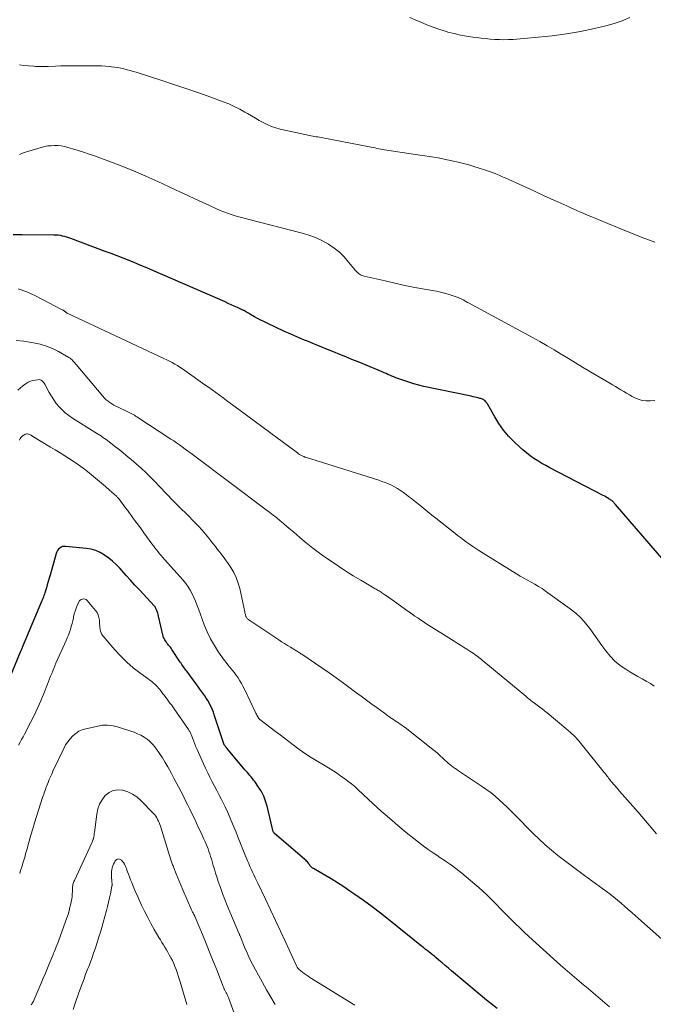
# Model space of a CAD drawing. Units: feet. Extents: x 1964998 to 1970021, y 545000 to 550005.
# Drawn here: x 1966049 to 1966190, y 545712 to 545931 of the extents above; entities that cross this region are included whole.
import ezdxf

# ---------------------------------------------------------------- set-up
doc = ezdxf.new("R2010")
doc.units = ezdxf.units.FT
doc.header["$LTSCALE"] = 100
doc.header["$MEASUREMENT"] = 0
doc.layers.add('CONTOUR INDEX', color=32, linetype='Continuous', lineweight=25)
doc.layers.add('CONTOUR INTERMEDIATE', color=40, linetype='Continuous', lineweight=15)

msp = doc.modelspace()

# ---------------------------------------------------------------- linework, layer by layer
at = {"layer": 'CONTOUR INDEX', "flags": 128}
for points, elevation in [([(1966193.4, 545808.89), (1966181.23, 545823.03), (1966181.09, 545823.18), (1966180.96, 545823.33), (1966180.82, 545823.48), (1966180.67, 545823.62), (1966180.52, 545823.75), (1966180.37, 545823.88), (1966180.21, 545824), (1966180.04, 545824.11), (1966179.76, 545824.28), (1966179.45, 545824.47), (1966179.14, 545824.65), (1966178.82, 545824.82), (1966178.5, 545824.99), (1966166.62, 545831.16), (1966165.71, 545831.65), (1966164.81, 545832.16), (1966163.93, 545832.7), (1966163.06, 545833.26), (1966162.22, 545833.85), (1966161.4, 545834.47), (1966160.61, 545835.13), (1966159.84, 545835.82), (1966158.65, 545836.96), (1966157.43, 545838.23), (1966156.29, 545839.57), (1966155.28, 545841), (1966154.36, 545842.49), (1966152.83, 545845.24), (1966152.73, 545845.41), (1966152.62, 545845.57), (1966152.5, 545845.73), (1966152.38, 545845.88), (1966152.24, 545846.03), (1966152.1, 545846.15), (1966151.95, 545846.26), (1966151.79, 545846.35), (1966151.61, 545846.43), (1966151.44, 545846.51), (1966151.25, 545846.57), (1966151.07, 545846.62), (1966150.68, 545846.72), (1966150.29, 545846.81), (1966149.91, 545846.91), (1966149.53, 545846.99), (1966149.14, 545847.08), (1966138.62, 545849.29), (1966137.48, 545849.56), (1966136.34, 545849.85), (1966135.22, 545850.19), (1966134.11, 545850.57), (1966132.8, 545851.04), (1966132.35, 545851.21), (1966131.91, 545851.38), (1966131.47, 545851.56), (1966131.04, 545851.75), (1966130.6, 545851.94), (1966130.17, 545852.13), (1966129.73, 545852.31), (1966129.29, 545852.49), (1966123.95, 545854.73), (1966122.59, 545855.29), (1966121.23, 545855.86), (1966119.87, 545856.41), (1966118.51, 545856.97), (1966117.14, 545857.52), (1966115.78, 545858.07), (1966114.42, 545858.63), (1966113.05, 545859.18), (1966111.68, 545859.74), (1966110.32, 545860.32), (1966108.97, 545860.92), (1966107.62, 545861.53), (1966103.7, 545863.36), (1966103, 545863.7), (1966102.3, 545864.04), (1966101.61, 545864.41), (1966100.93, 545864.78), (1966099.99, 545865.3), (1966099.78, 545865.42), (1966099.57, 545865.55), (1966099.36, 545865.67), (1966099.16, 545865.8), (1966098.88, 545865.98), (1966098.81, 545866.02), (1966098.75, 545866.06), (1966098.68, 545866.1), (1966098.62, 545866.13), (1966098.55, 545866.17), (1966098.49, 545866.2), (1966098.42, 545866.24), (1966098.35, 545866.27), (1966097.11, 545866.83), (1966096.43, 545867.14), (1966095.74, 545867.45), (1966095.05, 545867.76), (1966094.36, 545868.06), (1966078.27, 545875.1), (1966076.96, 545875.66), (1966075.65, 545876.21), (1966074.33, 545876.75), (1966073.01, 545877.28), (1966071.69, 545877.8), (1966070.36, 545878.31), (1966069.03, 545878.82), (1966067.7, 545879.32), (1966060.06, 545882.19), (1966059.6, 545882.35), (1966059.14, 545882.5), (1966058.68, 545882.62), (1966058.21, 545882.74), (1966057.73, 545882.83), (1966057.26, 545882.9), (1966056.78, 545882.94), (1966056.3, 545882.96), (1966049.24, 545883.01), (1966047.22, 545882.97)], 1000), ([(1966154.9, 545710.86), (1966152.55, 545712.72), (1966150.23, 545714.63), (1966147.93, 545716.56), (1966144.76, 545719.27), (1966144.06, 545719.87), (1966143.36, 545720.46), (1966142.66, 545721.05), (1966141.95, 545721.63), (1966141.34, 545722.14), (1966140.93, 545722.47), (1966140.53, 545722.8), (1966140.12, 545723.12), (1966139.71, 545723.44), (1966139.3, 545723.76), (1966138.89, 545724.09), (1966138.49, 545724.41), (1966138.08, 545724.74), (1966130.75, 545730.65), (1966128.91, 545732.09), (1966127.06, 545733.51), (1966125.17, 545734.88), (1966123.27, 545736.23), (1966122.16, 545736.99), (1966120.78, 545737.91), (1966119.38, 545738.82), (1966117.96, 545739.69), (1966116.53, 545740.53), (1966114.01, 545741.98), (1966113.83, 545742.09), (1966113.67, 545742.22), (1966113.52, 545742.37), (1966113.38, 545742.53), (1966113.26, 545742.7), (1966113.13, 545742.87), (1966113, 545743.04), (1966112.87, 545743.21), (1966112.83, 545743.27), (1966112.67, 545743.47), (1966112.5, 545743.65), (1966112.32, 545743.83), (1966112.14, 545744), (1966105.26, 545749.85), (1966105.19, 545749.94), (1966105.08, 545750.25), (1966105.03, 545750.4), (1966104.99, 545750.54), (1966104.95, 545750.69), (1966104.91, 545750.83), (1966103.71, 545755.86), (1966103.38, 545756.98), (1966102.97, 545758.07), (1966102.44, 545759.11), (1966101.83, 545760.11), (1966100.99, 545761.35), (1966100.73, 545761.7), (1966100.47, 545762.04), (1966100.2, 545762.37), (1966099.91, 545762.7), (1966099.62, 545763.01), (1966099.33, 545763.34), (1966099.05, 545763.66), (1966098.77, 545763.99), (1966094.76, 545768.79), (1966094.66, 545768.91), (1966094.56, 545769.04), (1966094.46, 545769.18), (1966094.37, 545769.31), (1966094.2, 545769.55), (1966094.19, 545769.56), (1966094.18, 545769.58), (1966094.17, 545769.6), (1966094.17, 545769.62), (1966094.13, 545769.69), (1966094.12, 545769.71), (1966094.12, 545769.73), (1966094.11, 545769.75), (1966094.1, 545769.77), (1966091.98, 545776.2), (1966091.78, 545776.76), (1966091.57, 545777.31), (1966091.33, 545777.85), (1966091.08, 545778.38), (1966090.81, 545778.9), (1966090.52, 545779.41), (1966090.2, 545779.91), (1966089.87, 545780.4), (1966089.67, 545780.69), (1966089.23, 545781.32), (1966088.78, 545781.94), (1966088.33, 545782.56), (1966087.87, 545783.18), (1966085.83, 545785.89), (1966085.64, 545786.14), (1966085.46, 545786.39), (1966085.28, 545786.64), (1966085.1, 545786.89), (1966084.93, 545787.15), (1966084.75, 545787.41), (1966084.58, 545787.66), (1966084.41, 545787.92), (1966082.55, 545790.75), (1966082.37, 545791), (1966082.2, 545791.24), (1966082.01, 545791.48), (1966081.81, 545791.71), (1966081.8, 545791.72), (1966081.61, 545791.95), (1966081.43, 545792.17), (1966081.25, 545792.41), (1966081.09, 545792.64), (1966080.94, 545792.89), (1966080.81, 545793.15), (1966080.71, 545793.42), (1966080.63, 545793.7), (1966079.59, 545798.15), (1966079.49, 545798.5), (1966079.39, 545798.85), (1966079.26, 545799.2), (1966079.12, 545799.54), (1966078.92, 545799.98), (1966078.86, 545800.09), (1966078.8, 545800.2), (1966078.73, 545800.3), (1966078.65, 545800.39), (1966075.31, 545803.98), (1966074.32, 545805.05), (1966073.33, 545806.13), (1966072.35, 545807.21), (1966071.38, 545808.3), (1966070.93, 545808.81), (1966070.16, 545809.62), (1966069.35, 545810.38), (1966068.48, 545811.08), (1966067.57, 545811.74), (1966066.61, 545812.29), (1966065.61, 545812.74), (1966064.55, 545813.03), (1966063.46, 545813.23), (1966058.94, 545813.69), (1966058.58, 545813.68), (1966058.23, 545813.63), (1966057.9, 545813.49), (1966057.6, 545813.3), (1966057.33, 545813.04), (1966057.1, 545812.76), (1966056.93, 545812.44), (1966056.8, 545812.1), (1966055.43, 545807.29), (1966055.22, 545806.58), (1966055.02, 545805.87), (1966054.81, 545805.16), (1966054.61, 545804.45), (1966054.35, 545803.59), (1966054.27, 545803.31), (1966054.18, 545803.04), (1966054.09, 545802.76), (1966053.99, 545802.49), (1966053.89, 545802.22), (1966053.79, 545801.95), (1966053.68, 545801.68), (1966053.57, 545801.42), (1966049.26, 545791.2), (1966049.21, 545791.07), (1966049.15, 545790.94), (1966049.09, 545790.81), (1966049.04, 545790.68), (1966048.98, 545790.55), (1966048.93, 545790.42), (1966048.87, 545790.29), (1966048.82, 545790.16), (1966045.26, 545781.46)], 980)]:
    msp.add_lwpolyline(points, dxfattribs=dict(at, elevation=elevation))
at = {"layer": 'CONTOUR INTERMEDIATE', "flags": 128}
for points, elevation in [([(1966184.42, 545931.33), (1966182.68, 545930.61), (1966180.9, 545930.02), (1966179.09, 545929.53), (1966176.56, 545928.94), (1966173.44, 545928.28), (1966170.31, 545927.72), (1966167.16, 545927.29), (1966163.99, 545926.96), (1966158.45, 545926.5), (1966157.43, 545926.44), (1966156.41, 545926.41), (1966155.39, 545926.43), (1966154.37, 545926.49), (1966153.35, 545926.57), (1966152.33, 545926.67), (1966151.31, 545926.78), (1966150.3, 545926.9), (1966149.51, 545927), (1966148.1, 545927.21), (1966146.71, 545927.46), (1966145.33, 545927.77), (1966143.95, 545928.13), (1966143.66, 545928.21), (1966142.16, 545928.67), (1966140.68, 545929.18), (1966139.22, 545929.76), (1966137.78, 545930.39), (1966137.2, 545930.65), (1966135.46, 545931.36)], 1012), ([(1966189.95, 545881.35), (1966187.18, 545882.43), (1966184.42, 545883.54), (1966181.66, 545884.66), (1966175.21, 545887.29), (1966174.6, 545887.54), (1966174, 545887.8), (1966173.4, 545888.06), (1966172.8, 545888.33), (1966172.2, 545888.61), (1966171.61, 545888.88), (1966171.01, 545889.15), (1966170.41, 545889.42), (1966168.42, 545890.31), (1966166.83, 545891.03), (1966165.24, 545891.75), (1966163.66, 545892.47), (1966162.07, 545893.2), (1966157.52, 545895.3), (1966156.8, 545895.62), (1966156.08, 545895.94), (1966155.36, 545896.25), (1966154.63, 545896.55), (1966154.45, 545896.63), (1966153.81, 545896.88), (1966153.17, 545897.12), (1966152.52, 545897.34), (1966151.87, 545897.56), (1966150.88, 545897.87), (1966149.73, 545898.22), (1966148.58, 545898.55), (1966147.42, 545898.86), (1966146.25, 545899.15), (1966144.79, 545899.5), (1966143.8, 545899.72), (1966142.8, 545899.93), (1966141.8, 545900.12), (1966140.79, 545900.28), (1966139.78, 545900.44), (1966138.78, 545900.59), (1966137.77, 545900.75), (1966136.76, 545900.9), (1966129.83, 545901.93), (1966129.41, 545902), (1966128.99, 545902.07), (1966128.57, 545902.15), (1966128.15, 545902.24), (1966127.73, 545902.33), (1966127.32, 545902.41), (1966126.9, 545902.5), (1966126.48, 545902.58), (1966116.15, 545904.58), (1966115.78, 545904.65), (1966115.4, 545904.72), (1966115.02, 545904.77), (1966114.64, 545904.82), (1966114.26, 545904.87), (1966113.89, 545904.93), (1966113.51, 545905), (1966113.14, 545905.08), (1966106.6, 545906.54), (1966105.63, 545906.8), (1966104.68, 545907.12), (1966103.76, 545907.52), (1966102.87, 545907.97), (1966101.99, 545908.47), (1966101.11, 545908.97), (1966100.24, 545909.47), (1966099.37, 545909.99), (1966098.79, 545910.32), (1966097.62, 545910.97), (1966096.43, 545911.58), (1966095.21, 545912.12), (1966093.96, 545912.61), (1966091.2, 545913.63), (1966088.55, 545914.58), (1966085.89, 545915.5), (1966083.22, 545916.4), (1966080.54, 545917.27), (1966074.6, 545919.16), (1966073.92, 545919.37), (1966073.24, 545919.56), (1966072.56, 545919.74), (1966071.88, 545919.92), (1966071.19, 545920.07), (1966070.49, 545920.2), (1966069.79, 545920.31), (1966069.09, 545920.4), (1966068.69, 545920.44), (1966067.79, 545920.53), (1966066.88, 545920.59), (1966065.97, 545920.63), (1966065.07, 545920.64), (1966061.48, 545920.64), (1966060.27, 545920.63), (1966059.06, 545920.61), (1966057.85, 545920.58), (1966056.64, 545920.54), (1966055.04, 545920.49), (1966054.63, 545920.47), (1966054.23, 545920.46), (1966053.83, 545920.45), (1966053.42, 545920.44), (1966053.02, 545920.43), (1966052.61, 545920.44), (1966052.21, 545920.46), (1966051.81, 545920.5), (1966050.63, 545920.62), (1966049.64, 545920.71), (1966048.65, 545920.81)], 1008), ([(1966189.99, 545846.17), (1966189.01, 545846.08), (1966189, 545846.08), (1966188.05, 545846.07), (1966187.13, 545846.16), (1966186.24, 545846.43), (1966185.37, 545846.8), (1966184.94, 545847.03), (1966184.31, 545847.38), (1966183.68, 545847.74), (1966183.05, 545848.12), (1966182.43, 545848.5), (1966181.82, 545848.88), (1966181.2, 545849.26), (1966180.57, 545849.63), (1966179.95, 545850), (1966175.48, 545852.62), (1966173.89, 545853.56), (1966172.31, 545854.51), (1966170.73, 545855.47), (1966169.16, 545856.43), (1966167.58, 545857.39), (1966165.99, 545858.33), (1966164.38, 545859.25), (1966162.77, 545860.14), (1966148.51, 545867.85), (1966148.29, 545867.97), (1966148.06, 545868.1), (1966147.84, 545868.22), (1966147.62, 545868.35), (1966147.47, 545868.43), (1966147.32, 545868.51), (1966147.17, 545868.6), (1966147.02, 545868.68), (1966146.86, 545868.77), (1966146.71, 545868.85), (1966146.55, 545868.92), (1966146.39, 545868.99), (1966146.23, 545869.05), (1966144.87, 545869.53), (1966144.01, 545869.81), (1966143.16, 545870.05), (1966142.29, 545870.26), (1966141.41, 545870.44), (1966138.76, 545870.91), (1966136.55, 545871.32), (1966134.35, 545871.76), (1966132.16, 545872.23), (1966129.97, 545872.73), (1966125.34, 545873.82), (1966125.06, 545873.9), (1966124.79, 545873.99), (1966124.52, 545874.12), (1966124.27, 545874.26), (1966124.03, 545874.42), (1966123.8, 545874.6), (1966123.59, 545874.81), (1966123.4, 545875.03), (1966121.86, 545876.94), (1966120.86, 545878.07), (1966119.79, 545879.13), (1966118.61, 545880.06), (1966117.37, 545880.93), (1966117.36, 545880.94), (1966116.03, 545881.68), (1966114.66, 545882.34), (1966113.24, 545882.87), (1966111.78, 545883.31), (1966099.15, 545886.53), (1966098.29, 545886.76), (1966097.44, 545887), (1966096.59, 545887.25), (1966095.75, 545887.51), (1966094.91, 545887.79), (1966094.08, 545888.1), (1966093.27, 545888.44), (1966092.46, 545888.8), (1966090.87, 545889.55), (1966089.27, 545890.3), (1966087.68, 545891.04), (1966086.07, 545891.78), (1966084.47, 545892.52), (1966079.42, 545894.84), (1966076.72, 545896.05), (1966073.99, 545897.21), (1966071.24, 545898.32), (1966068.48, 545899.38), (1966065.34, 545900.55), (1966064.13, 545900.98), (1966062.9, 545901.4), (1966061.67, 545901.79), (1966060.44, 545902.16), (1966059.42, 545902.46), (1966058.69, 545902.64), (1966057.94, 545902.77), (1966057.19, 545902.85), (1966056.43, 545902.88), (1966055.67, 545902.84), (1966054.92, 545902.77), (1966054.18, 545902.63), (1966053.44, 545902.44), (1966050.68, 545901.63), (1966049.99, 545901.41), (1966049.3, 545901.17), (1966048.63, 545900.89)], 1004), ([(1966189.86, 545782.56), (1966188.99, 545783.15), (1966188.08, 545783.69), (1966187.14, 545784.19), (1966186.22, 545784.71), (1966185.3, 545785.24), (1966184.39, 545785.79), (1966183.49, 545786.34), (1966182.25, 545787.21), (1966181.09, 545788.16), (1966180.05, 545789.24), (1966179.09, 545790.42), (1966178.19, 545791.65), (1966177.3, 545792.89), (1966176.4, 545794.14), (1966175.51, 545795.38), (1966175.49, 545795.41), (1966174.53, 545796.62), (1966173.5, 545797.76), (1966172.37, 545798.79), (1966171.17, 545799.76), (1966165.67, 545803.75), (1966164.9, 545804.28), (1966164.11, 545804.79), (1966163.3, 545805.27), (1966162.48, 545805.72), (1966161.65, 545806.16), (1966160.83, 545806.62), (1966160.02, 545807.09), (1966159.21, 545807.58), (1966150.85, 545812.78), (1966150.15, 545813.23), (1966149.46, 545813.68), (1966148.78, 545814.16), (1966148.1, 545814.64), (1966147.43, 545815.13), (1966146.77, 545815.63), (1966146.11, 545816.14), (1966145.45, 545816.65), (1966141.29, 545819.93), (1966140.39, 545820.65), (1966139.48, 545821.37), (1966138.58, 545822.1), (1966137.69, 545822.83), (1966137.4, 545823.07), (1966136.65, 545823.67), (1966135.89, 545824.28), (1966135.12, 545824.87), (1966134.35, 545825.46), (1966134.03, 545825.7), (1966133.4, 545826.14), (1966132.76, 545826.55), (1966132.09, 545826.93), (1966131.4, 545827.28), (1966130.7, 545827.59), (1966129.99, 545827.88), (1966129.27, 545828.14), (1966128.54, 545828.39), (1966112.25, 545833.51), (1966112.15, 545833.54), (1966112.06, 545833.58), (1966111.97, 545833.62), (1966111.87, 545833.66), (1966111.5, 545833.84), (1966111.23, 545833.98), (1966110.96, 545834.13), (1966110.71, 545834.3), (1966110.45, 545834.47), (1966096.31, 545844.92), (1966095.51, 545845.52), (1966094.71, 545846.11), (1966093.91, 545846.71), (1966093.1, 545847.3), (1966092.3, 545847.9), (1966091.49, 545848.49), (1966090.69, 545849.08), (1966089.87, 545849.66), (1966085.45, 545852.81), (1966084.9, 545853.2), (1966084.34, 545853.57), (1966083.76, 545853.91), (1966083.18, 545854.25), (1966082.58, 545854.57), (1966081.99, 545854.88), (1966081.38, 545855.18), (1966080.78, 545855.48), (1966059.27, 545865.58), (1966059.19, 545865.63), (1966059.1, 545865.68), (1966059.03, 545865.73), (1966058.95, 545865.79), (1966058.88, 545865.86), (1966058.84, 545865.89), (1966058.8, 545865.92), (1966058.76, 545865.95), (1966058.72, 545865.98), (1966058.68, 545866.02), (1966058.64, 545866.05), (1966058.59, 545866.07), (1966058.55, 545866.1), (1966058.43, 545866.17), (1966058.33, 545866.23), (1966058.23, 545866.29), (1966058.12, 545866.35), (1966058.02, 545866.4), (1966052.17, 545869.46), (1966050.27, 545870.32), (1966048.32, 545871.02)], 996), ([(1966190.31, 545749.73), (1966189.5, 545750.69), (1966188.7, 545751.66), (1966187.88, 545752.62), (1966187.06, 545753.57), (1966186.24, 545754.52), (1966183.3, 545757.86), (1966182.72, 545758.52), (1966182.14, 545759.19), (1966181.57, 545759.86), (1966180.99, 545760.53), (1966180.26, 545761.39), (1966180.06, 545761.63), (1966179.86, 545761.88), (1966179.67, 545762.13), (1966179.48, 545762.38), (1966179.29, 545762.63), (1966179.11, 545762.88), (1966178.91, 545763.13), (1966178.72, 545763.38), (1966173.91, 545769.36), (1966173.05, 545770.38), (1966172.14, 545771.35), (1966171.18, 545772.27), (1966170.19, 545773.15), (1966165.99, 545776.65), (1966165.46, 545777.09), (1966164.92, 545777.51), (1966164.37, 545777.92), (1966163.82, 545778.33), (1966163.21, 545778.76), (1966162.96, 545778.95), (1966162.71, 545779.14), (1966162.46, 545779.33), (1966162.22, 545779.53), (1966161.97, 545779.73), (1966161.73, 545779.93), (1966161.49, 545780.13), (1966161.25, 545780.33), (1966151.59, 545788.37), (1966151.26, 545788.64), (1966150.93, 545788.9), (1966150.59, 545789.16), (1966150.24, 545789.41), (1966149.9, 545789.65), (1966149.55, 545789.89), (1966149.19, 545790.13), (1966148.83, 545790.36), (1966148.14, 545790.79), (1966147.43, 545791.23), (1966146.72, 545791.68), (1966146.01, 545792.12), (1966145.31, 545792.57), (1966139.05, 545796.55), (1966138.44, 545796.95), (1966137.83, 545797.35), (1966137.22, 545797.76), (1966136.61, 545798.17), (1966136.01, 545798.59), (1966135.41, 545799.01), (1966134.82, 545799.43), (1966134.22, 545799.86), (1966132.09, 545801.42), (1966131.56, 545801.8), (1966131.02, 545802.18), (1966130.48, 545802.55), (1966129.94, 545802.91), (1966129.27, 545803.36), (1966129.06, 545803.5), (1966128.85, 545803.63), (1966128.63, 545803.76), (1966128.42, 545803.89), (1966128.2, 545804.02), (1966127.98, 545804.14), (1966127.76, 545804.27), (1966127.54, 545804.4), (1966124.58, 545806.14), (1966122.89, 545807.15), (1966121.22, 545808.19), (1966119.57, 545809.27), (1966117.94, 545810.37), (1966116.92, 545811.08), (1966115.39, 545812.17), (1966113.89, 545813.29), (1966112.43, 545814.46), (1966110.99, 545815.65), (1966109.64, 545816.81), (1966108.89, 545817.45), (1966108.14, 545818.1), (1966107.38, 545818.74), (1966106.63, 545819.38), (1966105.87, 545820.01), (1966105.1, 545820.64), (1966104.32, 545821.25), (1966103.53, 545821.85), (1966087.36, 545833.96), (1966086.74, 545834.43), (1966086.11, 545834.89), (1966085.49, 545835.34), (1966084.86, 545835.8), (1966084.24, 545836.25), (1966083.6, 545836.69), (1966082.96, 545837.13), (1966082.32, 545837.55), (1966074.74, 545842.52), (1966074.46, 545842.69), (1966074.19, 545842.86), (1966073.9, 545843.02), (1966073.62, 545843.18), (1966073.33, 545843.33), (1966073.04, 545843.48), (1966072.75, 545843.62), (1966072.46, 545843.76), (1966070.56, 545844.63), (1966070.09, 545844.87), (1966069.63, 545845.11), (1966069.19, 545845.38), (1966068.75, 545845.67), (1966068.33, 545845.99), (1966067.93, 545846.32), (1966067.56, 545846.68), (1966067.21, 545847.07), (1966061.22, 545854.16), (1966061.08, 545854.33), (1966060.94, 545854.49), (1966060.79, 545854.66), (1966060.64, 545854.83), (1966060.51, 545854.97), (1966060.43, 545855.06), (1966060.34, 545855.16), (1966060.25, 545855.25), (1966060.16, 545855.34), (1966060.12, 545855.37), (1966060.01, 545855.47), (1966059.89, 545855.57), (1966059.76, 545855.66), (1966059.63, 545855.74), (1966057.31, 545857.04), (1966055.99, 545857.69), (1966054.64, 545858.25), (1966053.23, 545858.67), (1966051.79, 545859), (1966051.33, 545859.08), (1966049.63, 545859.31), (1966047.93, 545859.47)], 992), ([(1966204.6, 545714.73), (1966185.65, 545731.5), (1966184.86, 545732.2), (1966184.07, 545732.89), (1966183.28, 545733.59), (1966182.48, 545734.28), (1966181.68, 545734.96), (1966180.86, 545735.63), (1966180.03, 545736.27), (1966179.19, 545736.9), (1966174.31, 545740.46), (1966172.82, 545741.55), (1966171.35, 545742.65), (1966169.88, 545743.77), (1966168.43, 545744.9), (1966167, 545746.06), (1966165.6, 545747.25), (1966164.26, 545748.5), (1966162.94, 545749.79), (1966158.78, 545754), (1966157.95, 545754.83), (1966157.1, 545755.66), (1966156.24, 545756.48), (1966155.38, 545757.29), (1966154.49, 545758.07), (1966153.58, 545758.82), (1966152.63, 545759.52), (1966151.66, 545760.2), (1966146.3, 545763.75), (1966145.91, 545764.01), (1966145.52, 545764.28), (1966145.14, 545764.56), (1966144.76, 545764.84), (1966144.39, 545765.13), (1966144.03, 545765.44), (1966143.67, 545765.75), (1966143.32, 545766.07), (1966142.78, 545766.58), (1966142.15, 545767.16), (1966141.52, 545767.72), (1966140.87, 545768.26), (1966140.21, 545768.8), (1966134.43, 545773.35), (1966134.07, 545773.62), (1966133.71, 545773.89), (1966133.34, 545774.14), (1966132.97, 545774.39), (1966132.59, 545774.64), (1966132.22, 545774.89), (1966131.84, 545775.13), (1966131.47, 545775.38), (1966131.4, 545775.42), (1966131, 545775.7), (1966130.6, 545775.97), (1966130.2, 545776.26), (1966129.8, 545776.54), (1966128.2, 545777.73), (1966127, 545778.61), (1966125.81, 545779.49), (1966124.61, 545780.37), (1966123.41, 545781.25), (1966120.68, 545783.25), (1966119.1, 545784.4), (1966117.51, 545785.53), (1966115.91, 545786.64), (1966114.3, 545787.75), (1966111.44, 545789.68), (1966111.25, 545789.81), (1966111.06, 545789.93), (1966110.87, 545790.05), (1966110.67, 545790.17), (1966110.48, 545790.29), (1966110.28, 545790.41), (1966110.08, 545790.53), (1966109.89, 545790.64), (1966108.95, 545791.22), (1966108.28, 545791.63), (1966107.62, 545792.05), (1966106.96, 545792.48), (1966106.31, 545792.91), (1966099.69, 545797.34), (1966099.57, 545797.43), (1966099.45, 545797.52), (1966099.35, 545797.63), (1966099.24, 545797.74), (1966099.16, 545797.85), (1966099.08, 545797.98), (1966099.02, 545798.11), (1966098.97, 545798.25), (1966098.95, 545798.34), (1966098.9, 545798.53), (1966098.85, 545798.72), (1966098.8, 545798.91), (1966098.76, 545799.1), (1966097.65, 545804.28), (1966097.31, 545805.53), (1966096.87, 545806.74), (1966096.3, 545807.89), (1966095.64, 545809), (1966095.06, 545809.86), (1966094.61, 545810.5), (1966094.15, 545811.15), (1966093.68, 545811.78), (1966093.19, 545812.4), (1966092.7, 545813.02), (1966092.21, 545813.64), (1966091.73, 545814.26), (1966091.24, 545814.89), (1966090.77, 545815.49), (1966090.04, 545816.41), (1966089.28, 545817.3), (1966088.48, 545818.16), (1966087.67, 545819.01), (1966085.92, 545820.74), (1966084.38, 545822.28), (1966082.85, 545823.83), (1966081.34, 545825.39), (1966079.83, 545826.96), (1966078.89, 545827.95), (1966077.84, 545829.01), (1966076.79, 545830.06), (1966075.7, 545831.08), (1966074.6, 545832.08), (1966073.47, 545833.05), (1966072.33, 545834.01), (1966071.17, 545834.94), (1966069.99, 545835.86), (1966068.28, 545837.17), (1966067.93, 545837.43), (1966067.57, 545837.68), (1966067.21, 545837.93), (1966066.85, 545838.17), (1966066.48, 545838.41), (1966066.12, 545838.64), (1966065.75, 545838.88), (1966065.38, 545839.11), (1966060.4, 545842.24), (1966059.6, 545842.8), (1966058.83, 545843.39), (1966058.12, 545844.05), (1966057.45, 545844.75), (1966056.83, 545845.5), (1966056.25, 545846.28), (1966055.73, 545847.1), (1966055.25, 545847.94), (1966054.29, 545849.76), (1966054.16, 545849.98), (1966054.01, 545850.18), (1966053.84, 545850.36), (1966053.65, 545850.52), (1966053.44, 545850.65), (1966053.22, 545850.74), (1966052.98, 545850.78), (1966052.74, 545850.77), (1966052.14, 545850.7), (1966051.61, 545850.59), (1966051.09, 545850.44), (1966050.6, 545850.21), (1966050.13, 545849.94), (1966049.87, 545849.77), (1966049.31, 545849.35), (1966048.76, 545848.9), (1966048.26, 545848.41)], 988), ([(1966179.9, 545711.25), (1966178.34, 545712.58), (1966176.78, 545713.9), (1966175.21, 545715.21), (1966173.64, 545716.53), (1966172.07, 545717.84), (1966170.52, 545719.18), (1966168.98, 545720.53), (1966167.46, 545721.9), (1966161.96, 545726.91), (1966160.93, 545727.86), (1966159.92, 545728.81), (1966158.91, 545729.77), (1966157.92, 545730.75), (1966156.39, 545732.27), (1966156.17, 545732.49), (1966155.95, 545732.72), (1966155.73, 545732.95), (1966155.52, 545733.17), (1966155.3, 545733.4), (1966155.09, 545733.63), (1966154.87, 545733.86), (1966154.65, 545734.09), (1966153.43, 545735.34), (1966152.59, 545736.18), (1966151.73, 545737), (1966150.85, 545737.79), (1966149.95, 545738.56), (1966147.07, 545740.95), (1966146.4, 545741.49), (1966145.72, 545742.02), (1966145.03, 545742.53), (1966144.32, 545743.02), (1966143.61, 545743.51), (1966142.9, 545743.99), (1966142.18, 545744.47), (1966141.47, 545744.95), (1966140.67, 545745.49), (1966139.56, 545746.25), (1966138.47, 545747.03), (1966137.4, 545747.85), (1966136.35, 545748.68), (1966134.66, 545750.05), (1966132.78, 545751.61), (1966130.93, 545753.18), (1966129.11, 545754.8), (1966127.31, 545756.43), (1966123.92, 545759.57), (1966123.2, 545760.22), (1966122.47, 545760.85), (1966121.71, 545761.45), (1966120.94, 545762.03), (1966120.15, 545762.59), (1966119.36, 545763.14), (1966118.55, 545763.67), (1966117.73, 545764.18), (1966113.54, 545766.73), (1966112.51, 545767.39), (1966111.49, 545768.06), (1966110.49, 545768.77), (1966109.51, 545769.51), (1966108.54, 545770.25), (1966107.57, 545771), (1966106.59, 545771.74), (1966105.62, 545772.48), (1966102.07, 545775.15), (1966102.06, 545775.17), (1966102.04, 545775.18), (1966102.02, 545775.2), (1966102.01, 545775.21), (1966101.94, 545775.28), (1966101.93, 545775.3), (1966101.92, 545775.32), (1966101.9, 545775.33), (1966101.89, 545775.35), (1966101.68, 545775.73), (1966101.56, 545775.94), (1966101.44, 545776.16), (1966101.33, 545776.37), (1966101.23, 545776.59), (1966098.66, 545781.94), (1966098.34, 545782.57), (1966098, 545783.19), (1966097.64, 545783.8), (1966097.27, 545784.4), (1966097.13, 545784.62), (1966096.8, 545785.1), (1966096.45, 545785.56), (1966096.09, 545786.02), (1966095.71, 545786.46), (1966095.32, 545786.9), (1966094.95, 545787.34), (1966094.6, 545787.81), (1966094.25, 545788.28), (1966092.93, 545790.15), (1966092, 545791.6), (1966091.14, 545793.09), (1966090.4, 545794.64), (1966089.75, 545796.24), (1966088.43, 545799.82), (1966088.11, 545800.66), (1966087.78, 545801.5), (1966087.42, 545802.33), (1966087.04, 545803.15), (1966086.62, 545803.94), (1966086.16, 545804.71), (1966085.64, 545805.43), (1966085.07, 545806.13), (1966080.92, 545810.77), (1966080.55, 545811.19), (1966080.18, 545811.62), (1966079.82, 545812.04), (1966079.46, 545812.47), (1966079.11, 545812.91), (1966078.76, 545813.35), (1966078.43, 545813.79), (1966078.09, 545814.24), (1966076.29, 545816.72), (1966075.69, 545817.56), (1966075.08, 545818.39), (1966074.47, 545819.22), (1966073.86, 545820.05), (1966073.55, 545820.46), (1966073.09, 545821.08), (1966072.63, 545821.71), (1966072.17, 545822.34), (1966071.71, 545822.97), (1966070.96, 545824), (1966070.87, 545824.11), (1966070.79, 545824.22), (1966070.69, 545824.33), (1966070.6, 545824.43), (1966070.51, 545824.53), (1966070.41, 545824.63), (1966070.31, 545824.73), (1966070.2, 545824.82), (1966068.66, 545826.2), (1966067.78, 545826.98), (1966066.89, 545827.74), (1966065.99, 545828.5), (1966065.08, 545829.24), (1966063.75, 545830.32), (1966062.78, 545831.08), (1966061.79, 545831.81), (1966060.78, 545832.51), (1966059.75, 545833.19), (1966058.7, 545833.85), (1966057.66, 545834.5), (1966056.61, 545835.15), (1966055.56, 545835.79), (1966051.41, 545838.3), (1966051.22, 545838.41), (1966051.03, 545838.5), (1966050.83, 545838.59), (1966050.63, 545838.66), (1966050.42, 545838.7), (1966050.22, 545838.71), (1966050.03, 545838.66), (1966049.84, 545838.57), (1966049.26, 545838.22), (1966049.08, 545838.07), (1966048.92, 545837.91), (1966048.8, 545837.72), (1966048.7, 545837.51), (1966048.64, 545837.28)], 984), ([(1966123.22, 545711.62), (1966113.26, 545717.76), (1966112.82, 545718.04), (1966112.39, 545718.33), (1966111.98, 545718.63), (1966111.57, 545718.95), (1966110.87, 545719.51), (1966110.81, 545719.56), (1966110.76, 545719.6), (1966110.72, 545719.65), (1966110.67, 545719.71), (1966110.57, 545719.83), (1966110.49, 545719.95), (1966110.4, 545720.07), (1966110.33, 545720.2), (1966110.27, 545720.33), (1966107.81, 545725.69), (1966106.71, 545728.08), (1966105.6, 545730.47), (1966104.48, 545732.85), (1966103.35, 545735.22), (1966101.67, 545738.72), (1966101.37, 545739.35), (1966101.07, 545739.97), (1966100.77, 545740.59), (1966100.47, 545741.21), (1966100.18, 545741.83), (1966099.89, 545742.46), (1966099.62, 545743.1), (1966099.36, 545743.73), (1966098.85, 545744.99), (1966098.34, 545746.26), (1966097.83, 545747.54), (1966097.32, 545748.8), (1966096.81, 545750.07), (1966096.04, 545751.97), (1966095.51, 545753.22), (1966094.97, 545754.47), (1966094.39, 545755.7), (1966093.78, 545756.92), (1966093.56, 545757.35), (1966093.05, 545758.35), (1966092.54, 545759.34), (1966092.03, 545760.33), (1966091.51, 545761.31), (1966091, 545762.3), (1966090.5, 545763.3), (1966090.02, 545764.31), (1966089.56, 545765.33), (1966088.15, 545768.51), (1966087.9, 545769.09), (1966087.66, 545769.67), (1966087.43, 545770.25), (1966087.2, 545770.84), (1966086.89, 545771.68), (1966086.82, 545771.85), (1966086.75, 545772.01), (1966086.68, 545772.18), (1966086.6, 545772.34), (1966086.51, 545772.5), (1966086.42, 545772.66), (1966086.32, 545772.82), (1966086.22, 545772.97), (1966083.02, 545777.56), (1966082.72, 545777.98), (1966082.42, 545778.4), (1966082.11, 545778.82), (1966081.8, 545779.24), (1966081.49, 545779.65), (1966081.18, 545780.07), (1966080.87, 545780.48), (1966080.56, 545780.89), (1966080.07, 545781.54), (1966079.83, 545781.85), (1966079.57, 545782.15), (1966079.31, 545782.45), (1966079.03, 545782.73), (1966078.74, 545783), (1966078.45, 545783.26), (1966078.14, 545783.51), (1966077.82, 545783.75), (1966075.41, 545785.53), (1966073.92, 545786.69), (1966072.5, 545787.93), (1966071.16, 545789.26), (1966069.88, 545790.65), (1966067.23, 545793.74), (1966066.99, 545794.08), (1966066.8, 545794.43), (1966066.67, 545794.81), (1966066.58, 545795.21), (1966066.53, 545795.63), (1966066.48, 545796.05), (1966066.45, 545796.47), (1966066.42, 545796.89), (1966066.4, 545797.27), (1966066.31, 545797.86), (1966066.15, 545798.43), (1966065.89, 545798.95), (1966065.55, 545799.44), (1966063.69, 545801.65), (1966063.47, 545801.84), (1966063.23, 545801.96), (1966062.96, 545802), (1966062.67, 545801.97), (1966062.39, 545801.86), (1966062.14, 545801.7), (1966061.95, 545801.48), (1966061.79, 545801.22), (1966061.5, 545800.56), (1966061.24, 545799.93), (1966061.02, 545799.3), (1966060.83, 545798.65), (1966060.67, 545797.99), (1966060.63, 545797.8), (1966060.48, 545797.14), (1966060.33, 545796.5), (1966060.15, 545795.85), (1966059.96, 545795.21), (1966059.75, 545794.58), (1966059.52, 545793.95), (1966059.27, 545793.33), (1966059.01, 545792.71), (1966056.76, 545787.68), (1966056.51, 545787.11), (1966056.26, 545786.54), (1966056.03, 545785.96), (1966055.8, 545785.38), (1966055.57, 545784.8), (1966055.34, 545784.22), (1966055.12, 545783.64), (1966054.89, 545783.06), (1966054.05, 545780.93), (1966053.37, 545779.29), (1966052.66, 545777.67), (1966051.9, 545776.08), (1966051.11, 545774.49), (1966049.77, 545771.93), (1966049.44, 545771.31), (1966049.11, 545770.7), (1966048.77, 545770.09), (1966048.42, 545769.48)], 976), ([(1966105.48, 545711.76), (1966104.55, 545713.38), (1966103.62, 545715.01), (1966102.7, 545716.64), (1966101.79, 545718.27), (1966101.11, 545719.49), (1966100.46, 545720.72), (1966099.84, 545721.97), (1966099.26, 545723.24), (1966098.71, 545724.52), (1966097.71, 545727), (1966097.69, 545727.05), (1966097.67, 545727.1), (1966097.65, 545727.15), (1966097.63, 545727.2), (1966097.61, 545727.25), (1966097.59, 545727.3), (1966097.57, 545727.35), (1966097.55, 545727.4), (1966097.54, 545727.42), (1966097.52, 545727.48), (1966097.5, 545727.53), (1966097.47, 545727.59), (1966097.45, 545727.65), (1966094.85, 545733.76), (1966094.31, 545735.09), (1966093.8, 545736.42), (1966093.32, 545737.76), (1966092.86, 545739.12), (1966092.53, 545740.14), (1966092.26, 545740.99), (1966092, 545741.84), (1966091.74, 545742.7), (1966091.49, 545743.56), (1966091.32, 545744.15), (1966091.15, 545744.71), (1966090.98, 545745.26), (1966090.78, 545745.81), (1966090.58, 545746.36), (1966090.37, 545746.89), (1966090.15, 545747.43), (1966089.92, 545747.97), (1966089.68, 545748.5), (1966089.1, 545749.77), (1966088.56, 545750.94), (1966088.02, 545752.1), (1966087.47, 545753.26), (1966086.91, 545754.41), (1966086.51, 545755.24), (1966086.02, 545756.24), (1966085.53, 545757.23), (1966085.02, 545758.22), (1966084.51, 545759.2), (1966083.99, 545760.18), (1966083.47, 545761.16), (1966082.94, 545762.14), (1966082.42, 545763.12), (1966081.62, 545764.6), (1966081.05, 545765.61), (1966080.45, 545766.61), (1966079.81, 545767.57), (1966079.14, 545768.53), (1966078.74, 545769.08), (1966078.22, 545769.7), (1966077.65, 545770.28), (1966077.02, 545770.79), (1966076.35, 545771.25), (1966075.63, 545771.64), (1966074.9, 545772), (1966074.14, 545772.31), (1966073.37, 545772.59), (1966071.3, 545773.25), (1966070.7, 545773.42), (1966070.09, 545773.59), (1966069.48, 545773.72), (1966068.86, 545773.84), (1966068.24, 545773.91), (1966067.63, 545773.93), (1966067.01, 545773.88), (1966066.4, 545773.78), (1966063.41, 545773.11), (1966062.61, 545772.86), (1966061.85, 545772.53), (1966061.16, 545772.07), (1966060.51, 545771.54), (1966060.48, 545771.52), (1966059.9, 545770.88), (1966059.36, 545770.21), (1966058.9, 545769.49), (1966058.49, 545768.73), (1966056.08, 545763.64), (1966055.8, 545763.03), (1966055.53, 545762.42), (1966055.27, 545761.8), (1966055.01, 545761.18), (1966054.8, 545760.64), (1966054.66, 545760.28), (1966054.53, 545759.93), (1966054.4, 545759.58), (1966054.27, 545759.22), (1966054.15, 545758.86), (1966054.03, 545758.5), (1966053.91, 545758.15), (1966053.79, 545757.79), (1966052.86, 545754.97), (1966052.41, 545753.59), (1966051.98, 545752.2), (1966051.57, 545750.81), (1966051.18, 545749.41), (1966050.66, 545747.54), (1966050.53, 545747.08), (1966050.4, 545746.62), (1966050.27, 545746.16), (1966050.15, 545745.7), (1966050.01, 545745.24), (1966049.88, 545744.78), (1966049.74, 545744.32), (1966049.6, 545743.86), (1966049.48, 545743.48), (1966049.28, 545742.83), (1966049.08, 545742.19), (1966048.88, 545741.54), (1966048.68, 545740.89)], 972), ([(1966098.17, 545704.94), (1966095.2, 545713.1), (1966095.13, 545713.28), (1966095.06, 545713.46), (1966094.98, 545713.63), (1966094.9, 545713.8), (1966094.81, 545713.97), (1966094.73, 545714.14), (1966094.64, 545714.31), (1966094.54, 545714.48), (1966094.45, 545714.65), (1966094.38, 545714.79), (1966094.31, 545714.92), (1966094.24, 545715.06), (1966094.18, 545715.19), (1966094.12, 545715.33), (1966094.07, 545715.47), (1966094.01, 545715.61), (1966093.95, 545715.75), (1966092.51, 545719.43), (1966091.73, 545721.41), (1966090.94, 545723.38), (1966090.14, 545725.35), (1966089.33, 545727.32), (1966087.74, 545731.15), (1966087.69, 545731.26), (1966087.65, 545731.37), (1966087.59, 545731.48), (1966087.54, 545731.59), (1966087.48, 545731.69), (1966087.43, 545731.8), (1966087.37, 545731.91), (1966087.32, 545732.01), (1966087.25, 545732.14), (1966087.16, 545732.32), (1966087.07, 545732.49), (1966086.99, 545732.67), (1966086.91, 545732.84), (1966085, 545737.27), (1966084.62, 545738.15), (1966084.25, 545739.03), (1966083.88, 545739.92), (1966083.51, 545740.81), (1966082.97, 545742.15), (1966082.88, 545742.37), (1966082.8, 545742.59), (1966082.71, 545742.8), (1966082.63, 545743.02), (1966082.56, 545743.24), (1966082.48, 545743.46), (1966082.41, 545743.68), (1966082.34, 545743.91), (1966079.98, 545751.45), (1966079.85, 545751.83), (1966079.7, 545752.21), (1966079.54, 545752.57), (1966079.37, 545752.94), (1966079.17, 545753.28), (1966078.95, 545753.62), (1966078.71, 545753.93), (1966078.44, 545754.23), (1966075.61, 545757.15), (1966074.73, 545757.92), (1966073.78, 545758.58), (1966072.73, 545759.06), (1966071.62, 545759.43), (1966071.59, 545759.44), (1966070.51, 545759.51), (1966069.49, 545759.37), (1966068.57, 545758.91), (1966067.71, 545758.24), (1966067.02, 545757.31), (1966066.46, 545756.33), (1966066.08, 545755.26), (1966065.83, 545754.13), (1966065.3, 545750.05), (1966065.28, 545749.86), (1966065.26, 545749.68), (1966065.25, 545749.5), (1966065.23, 545749.31), (1966065.21, 545749.13), (1966065.18, 545748.95), (1966065.13, 545748.77), (1966065.08, 545748.6), (1966065.05, 545748.52), (1966064.97, 545748.32), (1966064.89, 545748.11), (1966064.8, 545747.9), (1966064.71, 545747.7), (1966060.84, 545739.34), (1966060.75, 545739.13), (1966060.67, 545738.91), (1966060.6, 545738.69), (1966060.54, 545738.46), (1966060.5, 545738.24), (1966060.46, 545738.01), (1966060.44, 545737.78), (1966060.43, 545737.55), (1966060.41, 545736.88), (1966060.38, 545736.32), (1966060.33, 545735.75), (1966060.25, 545735.2), (1966060.15, 545734.64), (1966060.05, 545734.16), (1966059.87, 545733.37), (1966059.66, 545732.59), (1966059.43, 545731.81), (1966059.17, 545731.04), (1966057.4, 545726.1), (1966057.21, 545725.6), (1966057.03, 545725.11), (1966056.83, 545724.61), (1966056.63, 545724.12), (1966056.43, 545723.63), (1966056.23, 545723.14), (1966056.02, 545722.65), (1966055.82, 545722.16), (1966055.31, 545720.93), (1966054.85, 545719.82), (1966054.39, 545718.72), (1966053.92, 545717.61), (1966053.46, 545716.51), (1966051.92, 545712.88), (1966051.83, 545712.67), (1966051.72, 545712.45), (1966051.61, 545712.25), (1966051.48, 545712.04), (1966051.35, 545711.84), (1966051.21, 545711.65)], 968), ([(1966085.9, 545711.73), (1966084.39, 545716.76), (1966084.18, 545717.46), (1966083.96, 545718.15), (1966083.73, 545718.84), (1966083.49, 545719.52), (1966083.48, 545719.55), (1966083.22, 545720.22), (1966082.95, 545720.87), (1966082.65, 545721.51), (1966082.33, 545722.14), (1966082.26, 545722.26), (1966081.96, 545722.82), (1966081.64, 545723.38), (1966081.31, 545723.93), (1966080.98, 545724.48), (1966080.64, 545725.02), (1966080.31, 545725.57), (1966079.98, 545726.12), (1966079.66, 545726.67), (1966078.63, 545728.45), (1966077.89, 545729.78), (1966077.16, 545731.12), (1966076.48, 545732.49), (1966075.81, 545733.86), (1966075.18, 545735.21), (1966074.86, 545735.92), (1966074.54, 545736.63), (1966074.24, 545737.35), (1966073.94, 545738.07), (1966073.85, 545738.29), (1966073.6, 545738.91), (1966073.36, 545739.52), (1966073.12, 545740.13), (1966072.88, 545740.75), (1966072.68, 545741.28), (1966072.55, 545741.63), (1966072.41, 545741.98), (1966072.27, 545742.33), (1966072.14, 545742.68), (1966071.97, 545743.01), (1966071.79, 545743.32), (1966071.56, 545743.6), (1966071.3, 545743.87), (1966071.18, 545743.97), (1966070.86, 545744.12), (1966070.56, 545744.16), (1966070.28, 545744.04), (1966070.01, 545743.81), (1966069.95, 545743.73), (1966069.74, 545743.35), (1966069.54, 545742.97), (1966069.39, 545742.57), (1966069.27, 545742.16), (1966069.18, 545741.73), (1966069.13, 545741.31), (1966069.11, 545740.88), (1966069.11, 545740.45), (1966069.21, 545738.88), (1966069.22, 545738.78), (1966069.22, 545738.68), (1966069.23, 545738.57), (1966069.23, 545738.47), (1966069.23, 545738.37), (1966069.22, 545738.26), (1966069.21, 545738.16), (1966069.19, 545738.06), (1966068.86, 545736.39), (1966068.67, 545735.45), (1966068.46, 545734.52), (1966068.23, 545733.59), (1966067.99, 545732.66), (1966067.25, 545729.96), (1966066.95, 545728.9), (1966066.65, 545727.85), (1966066.32, 545726.81), (1966065.98, 545725.76), (1966065.45, 545724.16), (1966065.11, 545723.17), (1966064.77, 545722.18), (1966064.4, 545721.19), (1966064.03, 545720.21), (1966063.86, 545719.78), (1966063.57, 545719.02), (1966063.28, 545718.25), (1966062.99, 545717.49), (1966062.7, 545716.73), (1966062.42, 545715.96), (1966062.14, 545715.19), (1966061.87, 545714.42), (1966061.6, 545713.65), (1966061.05, 545712.03), (1966060.57, 545710.63)], 964)]:
    msp.add_lwpolyline(points, dxfattribs=dict(at, elevation=elevation))

doc.saveas('drawing.dxf')
